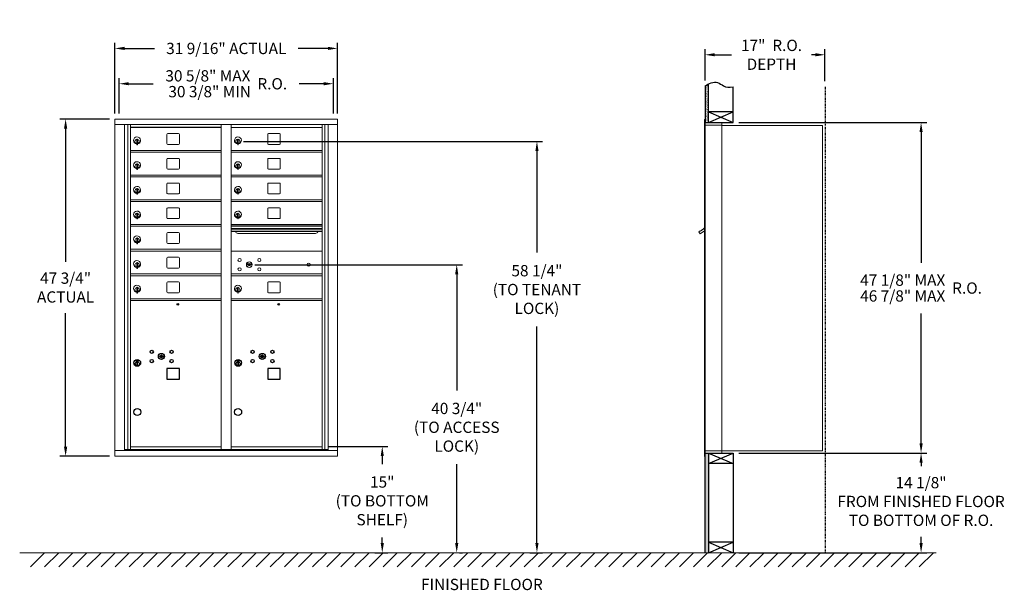
# Model space of a CAD drawing. Units: inches. Extents: x -14 to 126, y -19 to 62.
import ezdxf

# ---------------------------------------------------------------- set-up
doc = ezdxf.new("R2010")
doc.units = ezdxf.units.IN
doc.header["$LTSCALE"] = 0.5
doc.header["$MEASUREMENT"] = 0
doc.linetypes.add('PHANTOM2', pattern=[1.25, 0.625, -0.125, 0.125, -0.125, 0.125, -0.125])
doc.layers.add('DIM', color=7, linetype='Continuous')
doc.layers.add('shaded', color=7, linetype='Continuous')
doc.styles.get("Standard").update_dxf_attribs({"font": 'GOTHIC.TTF'})
doc.dimstyles.new('4C limits', dxfattribs={"dimscale": 16, "dimtxt": 0.1, "dimasz": 0.085, "dimexe": 0.05, "dimexo": 0.05, "dimgap": 0.09, "dimtad": 0, "dimtih": 1, "dimtoh": 1, "dimdec": 3, "dimzin": 0, "dimdsep": 46, "dimlunit": 5, "dimtxsty": 'Standard', "dimcen": 0.09, "dimadec": 0, "dimazin": 0, "dimlim": 1, "dimtp": 0.25, "dimtfac": 1, "dimtdec": 3, "dimtofl": 0, "dimtmove": 0, "dimatfit": 3, "dimfxl": 1, "dimfrac": 1, "dimtolj": 1, "dimtzin": 0, "dimarcsym": 0})
doc.dimstyles.new('4C$0', dxfattribs={"dimscale": 16, "dimtxt": 0.1, "dimasz": 0.085, "dimexe": 0.05, "dimexo": 0.05, "dimgap": 0.09, "dimtad": 0, "dimtih": 1, "dimtoh": 1, "dimdec": 4, "dimzin": 0, "dimdsep": 46, "dimlunit": 5, "dimtxsty": 'Standard', "dimcen": 0.09, "dimadec": 0, "dimazin": 0, "dimtfac": 0.75, "dimtdec": 4, "dimtofl": 0, "dimtmove": 0, "dimatfit": 3, "dimfxl": 1, "dimfrac": 2, "dimtolj": 1, "dimtzin": 0, "dimarcsym": 0})

# ---------------------------------------------------------------- blocks, each defined once
blk = doc.blocks.new('*D1')
at = {"layer": 'Defpoints', "color": 0, "transparency": 16777216}
for p in [(87.66, 47.31), (114.28, 47.31), (87.66, 0.49)]:
    blk.add_point(p, dxfattribs=at)
at = {"layer": 'DIM', "color": 0, "lineweight": -2, "transparency": 16777216}
for p, q in [((88.46, 47.31), (115.08, 47.31)), ((114.28, 45.95), (114.28, 27.44)), ((114.28, 1.85), (114.28, 20.27)), ((88.46, 0.49), (115.08, 0.49))]:
    blk.add_line(p, q, dxfattribs=at)
at = {"layer": 'DIM', "color": 0, "transparency": 16777216}
for points in [[(114.06, 45.95), (114.51, 45.95), (114.28, 47.31)], [(114.06, 1.85), (114.51, 1.85), (114.28, 0.49)]]:
    blk.add_solid(points, dxfattribs=at)
at = {"layer": 'DIM', "color": 0, "transparency": 16777216, "insert": (114.28, 23.86), "char_height": 1.6, "attachment_point": 5}
blk.add_mtext('\\A1;\\S47 1\\/8" MAX ^ 46 7\\/8" MAX ; R.O.', dxfattribs=at)
blk = doc.blocks.new('*D2')
at = {"layer": 'Defpoints', "color": 0, "transparency": 16777216}
for p in [(17.42, 44.63), (58.02, -13.63), (59.82, -13.63)]:
    blk.add_point(p, dxfattribs=at)
at = {"layer": 'DIM', "color": 0, "lineweight": -2, "transparency": 16777216}
for p, q in [((18.22, 44.63), (60.62, 44.63)), ((59.82, 43.27), (59.82, 28.88)), ((59.82, -12.27), (59.82, 18.42)), ((58.82, -13.63), (60.62, -13.63))]:
    blk.add_line(p, q, dxfattribs=at)
at = {"layer": 'DIM', "color": 0, "transparency": 16777216}
for points in [[(59.6, 43.27), (60.05, 43.27), (59.82, 44.63)], [(59.6, -12.27), (60.05, -12.27), (59.82, -13.63)]]:
    blk.add_solid(points, dxfattribs=at)
at = {"layer": 'DIM', "color": 0, "transparency": 16777216, "insert": (59.82, 23.65), "char_height": 1.6, "attachment_point": 5}
blk.add_mtext('\\A1;58 1/4"  \\P(TO TENANT\\PLOCK)', dxfattribs=at)
blk = doc.blocks.new('*D3')
at = {"layer": 'Defpoints', "color": 0, "transparency": 16777216}
for p in [(29.37, 1.42), (36.02, -13.63), (37.89, -13.63)]:
    blk.add_point(p, dxfattribs=at)
at = {"layer": 'DIM', "color": 0, "lineweight": -2, "transparency": 16777216}
for p, q in [((30.17, 1.42), (38.69, 1.42)), ((37.89, 0.06), (37.89, -1.07)), ((37.89, -12.27), (37.89, -11.49)), ((36.82, -13.63), (38.69, -13.63))]:
    blk.add_line(p, q, dxfattribs=at)
at = {"layer": 'DIM', "color": 0, "transparency": 16777216}
for points in [[(37.67, 0.06), (38.12, 0.06), (37.89, 1.42)], [(37.67, -12.27), (38.12, -12.27), (37.89, -13.63)]]:
    blk.add_solid(points, dxfattribs=at)
at = {"layer": 'DIM', "color": 0, "transparency": 16777216, "insert": (37.89, -6.28), "char_height": 1.6, "attachment_point": 5}
blk.add_mtext('\\A1;15" \\P(TO BOTTOM\\PSHELF)', dxfattribs=at)
blk = doc.blocks.new('*D4')
at = {"layer": 'Defpoints', "color": 0, "transparency": 16777216}
for p in [(100.66, 56.9), (83.66, 52.48), (100.66, 52.36)]:
    blk.add_point(p, dxfattribs=at)
at = {"layer": 'DIM', "color": 0, "lineweight": -2, "transparency": 16777216}
for p, q in [((83.66, 53.28), (83.66, 57.7)), ((100.66, 53.16), (100.66, 57.7)), ((85.02, 56.9), (87.41, 56.9)), ((99.3, 56.9), (98.74, 56.9))]:
    blk.add_line(p, q, dxfattribs=at)
at = {"layer": 'DIM', "color": 0, "transparency": 16777216}
for points in [[(85.02, 57.13), (85.02, 56.68), (83.66, 56.9)], [(99.3, 57.13), (99.3, 56.68), (100.66, 56.9)]]:
    blk.add_solid(points, dxfattribs=at)
at = {"layer": 'DIM', "color": 0, "transparency": 16777216, "insert": (93.08, 56.9), "char_height": 1.6, "attachment_point": 5}
blk.add_mtext('\\A1;17"  R.O.\\PDEPTH', dxfattribs=at)
blk = doc.blocks.new('*D5')
at = {"layer": 'Defpoints', "color": 0, "transparency": 16777216}
for p in [(19.05, 27.17), (48.02, -13.63), (48.45, -13.63)]:
    blk.add_point(p, dxfattribs=at)
at = {"layer": 'DIM', "color": 0, "lineweight": -2, "transparency": 16777216}
for p, q in [((19.85, 27.17), (49.25, 27.17)), ((48.45, 25.81), (48.45, 9.37)), ((48.45, -12.27), (48.45, -1.09)), ((48.82, -13.63), (49.25, -13.63))]:
    blk.add_line(p, q, dxfattribs=at)
at = {"layer": 'DIM', "color": 0, "transparency": 16777216}
for points in [[(48.22, 25.81), (48.67, 25.81), (48.45, 27.17)], [(48.22, -12.27), (48.67, -12.27), (48.45, -13.63)]]:
    blk.add_solid(points, dxfattribs=at)
at = {"layer": 'DIM', "color": 0, "transparency": 16777216, "insert": (48.45, 4.14), "char_height": 1.6, "attachment_point": 5}
blk.add_mtext('\\A1;40 3/4" \\P(TO ACCESS\\PLOCK)', dxfattribs=at)
blk = doc.blocks.new('*D13')
at = {"layer": 'Defpoints', "color": 0, "transparency": 16777216}
for p in [(31.54, 57.8), (-0.01, 47.8), (31.54, 47.8)]:
    blk.add_point(p, dxfattribs=at)
at = {"layer": 'DIM', "color": 0, "lineweight": -2, "transparency": 16777216}
for p, q in [((-0.01, 48.6), (-0.01, 58.6)), ((1.35, 57.8), (5.6, 57.8)), ((30.18, 57.8), (25.95, 57.8)), ((31.54, 48.6), (31.54, 58.6))]:
    blk.add_line(p, q, dxfattribs=at)
at = {"layer": 'DIM', "color": 0, "transparency": 16777216}
for points in [[(1.35, 58.03), (1.35, 57.58), (-0.01, 57.8)], [(30.18, 58.03), (30.18, 57.58), (31.54, 57.8)]]:
    blk.add_solid(points, dxfattribs=at)
at = {"layer": 'DIM', "color": 0, "transparency": 16777216, "insert": (15.78, 57.8), "char_height": 1.6, "attachment_point": 5}
blk.add_mtext('\\A1;31 9/16" ACTUAL', dxfattribs=at)
blk = doc.blocks.new('*D15')
at = {"layer": 'Defpoints', "color": 0, "transparency": 16777216}
for p in [(0, 47.8), (-7, 0.05), (0, 0.05)]:
    blk.add_point(p, dxfattribs=at)
at = {"layer": 'DIM', "color": 0, "lineweight": -2, "transparency": 16777216}
for p, q in [((-0.8, 47.8), (-7.8, 47.8)), ((-7, 46.44), (-7, 27.56)), ((-7, 1.41), (-7, 20.29)), ((-0.8, 0.05), (-7.8, 0.05))]:
    blk.add_line(p, q, dxfattribs=at)
at = {"layer": 'DIM', "color": 0, "transparency": 16777216}
for points in [[(-7.23, 46.44), (-6.77, 46.44), (-7, 47.8)], [(-7.23, 1.41), (-6.77, 1.41), (-7, 0.05)]]:
    blk.add_solid(points, dxfattribs=at)
at = {"layer": 'DIM', "color": 0, "transparency": 16777216, "insert": (-7, 23.93), "char_height": 1.6, "attachment_point": 5}
blk.add_mtext('\\A1;47 3/4" \\PACTUAL', dxfattribs=at)
blk = doc.blocks.new('*D23')
at = {"layer": 'Defpoints', "color": 0, "transparency": 16777216}
for p in [(87.66, 0.49), (114.28, 0.49), (87.66, -13.63)]:
    blk.add_point(p, dxfattribs=at)
at = {"layer": 'DIM', "color": 0, "lineweight": -2, "transparency": 16777216}
for p, q in [((88.46, 0.49), (115.08, 0.49)), ((114.28, -0.87), (114.28, -1.38)), ((114.28, -12.27), (114.28, -11.36)), ((88.46, -13.63), (115.08, -13.63))]:
    blk.add_line(p, q, dxfattribs=at)
at = {"layer": 'DIM', "color": 0, "transparency": 16777216}
for points in [[(114.06, -0.87), (114.51, -0.87), (114.28, 0.49)], [(114.06, -12.27), (114.51, -12.27), (114.28, -13.63)]]:
    blk.add_solid(points, dxfattribs=at)
at = {"layer": 'DIM', "color": 0, "transparency": 16777216, "insert": (114.28, -6.37), "char_height": 1.6, "attachment_point": 5}
blk.add_mtext('\\A1;14 1/8"  \\PFROM FINISHED FLOOR\\PTO BOTTOM OF R.O.', dxfattribs=at)
blk = doc.blocks.new('*D27')
at = {"color": 0, "lineweight": -2, "transparency": 16777216}
for p, q in [((603.53, 110.99), (603.53, 115.99)), ((633.89, 110.99), (633.89, 115.99)), ((604.89, 115.19), (608.37, 115.19)), ((632.53, 115.19), (629.05, 115.19))]:
    blk.add_line(p, q, dxfattribs=at)
at = {"color": 0, "transparency": 16777216}
for points in [[(604.89, 115.42), (604.89, 114.97), (603.53, 115.19)], [(632.53, 115.42), (632.53, 114.97), (633.89, 115.19)]]:
    blk.add_solid(points, dxfattribs=at)
at = {"layer": 'Defpoints', "color": 0, "transparency": 16777216}
for p in [(633.89, 115.19), (603.53, 110.19), (633.89, 110.19)]:
    blk.add_point(p, dxfattribs=at)
at = {"color": 0, "transparency": 16777216, "insert": (618.71, 115.19), "char_height": 1.6, "attachment_point": 5}
blk.add_mtext('\\A1;\\S30 5\\/8" MAX ^ 30 3\\/8" MIN; R.O.', dxfattribs=at)
blk = doc.blocks.new('4C DOUBLE MIN MAX')
dim = blk.add_linear_dim(base=(30.9577, 5), p1=(0.5938, 0), p2=(30.9577, 0), text='\\S30 5\\/8" MAX ^ 30 3\\/8" MIN; R.O.', dimstyle='4C limits', override={"dimpost": '" MAX '})
dim.commit()
dim.dimension.update_dxf_attribs({"geometry": '*D27', "text_midpoint": (15.7757, 5), "dimtype": 128, "insert": (-602.9335, -110.1943)})

msp = doc.modelspace()

# ---------------------------------------------------------------- hatches: boundary and pattern name
at = {"layer": 'DIM'}
h = msp.add_hatch(dxfattribs=at)
h.set_pattern_fill('AR-SAND', color=256, scale=0.1, style=0)
h.set_pattern_definition([(37.5, (-590.5447, -64.2528), (-0.006299336, 0.192682377), [0, -0.152, 0, -0.17, 0, -0.1625]), (7.5, (-590.5447, -64.2528), (0.17697767, 0.28221461), [0, -0.082, 0, -0.137, 0, -0.0525]), (327.5, (-590.6677, -64.2528), (0.311414186, 0.000565905), [0, -0.05, 0, -0.18, 0, -0.235]), (317.5, (-590.6677, -64.2528), (0.30061266, 0.08776756), [0, -0.025, 0, -0.118, 0, -0.135])])
h.paths.add_polyline_path([(84.16395, 52.778), (84.05025, 52.72346), (83.84638, 52.60661), (83.66395, 52.48474), (83.66395, 47.305), (84.16395, 47.305)])
h = msp.add_hatch(dxfattribs=at)
h.set_pattern_fill('AR-SAND', color=256, scale=0.1, style=0)
h.set_pattern_definition([(37.5, (-590.5447, -42.4928), (-0.006299336, 0.192682377), [0, -0.152, 0, -0.17, 0, -0.1625]), (7.5, (-590.5447, -42.4928), (0.17697767, 0.28221461), [0, -0.082, 0, -0.137, 0, -0.0525]), (327.5, (-590.6677, -42.4928), (0.311414186, 0.000565905), [0, -0.05, 0, -0.18, 0, -0.235]), (317.5, (-590.6677, -42.4928), (0.30061266, 0.08776756), [0, -0.025, 0, -0.118, 0, -0.135])])
h.paths.add_polyline_path([(84.16395, 0.4925), (83.66395, 0.4925), (83.66395, -13.635), (84.16395, -13.635)])

# ---------------------------------------------------------------- linework, layer by layer
at = {"color": 7, "linetype": 'Continuous', "lineweight": 15}
for p, q in [((0, 47.8025), (0, 0.0525)), ((0, 47.8025), (31.5515, 47.8025)), ((31.5515, 0.0525), (31.5515, 47.8025)), ((83.56395, 47.7325), (83.56395, 46.9364)), ((83.65395, 47.7425), (83.57395, 47.7425)), ((83.66395, 46.9425), (83.66395, 47.7325)), ((0, 47.0025), (31.5515, 47.0025)), ((1.32807, 0.8525), (1.32807, 47.0025)), ((1.81374, 0.97751), (1.81374, 47.0025)), ((2.18325, 0.9775), (2.18325, 47.0025)), ((15.06825, 0.97751), (15.06825, 47.0025)), ((16.48325, 0.97751), (16.48325, 47.0025)), ((16.48325, 46.60251), (29.36825, 46.60251)), ((29.36825, 0.97751), (29.36825, 47.0025)), ((29.73776, 47.0025), (29.73776, 0.97751)), ((30.22343, 47.0025), (30.22343, 0.8525)), ((83.56395, 0.7925), (83.56395, 46.9425)), ((83.94645, 47.2425), (83.66395, 47.2425)), ((84.52145, 46.9425), (83.66395, 46.9425)), ((83.66395, 0.7925), (83.66395, 46.9425)), ((86.01395, 47.2425), (83.93005, 47.2425)), ((84.54395, 46.9425), (84.47395, 46.9425)), ((84.55895, 46.9425), (84.54395, 46.9425)), ((84.60895, 46.9425), (84.55895, 46.9425)), ((84.91645, 46.9425), (84.60895, 46.9425)), ((86.00395, 46.9425), (84.91645, 46.9425)), ((85.45895, 46.9425), (85.38895, 46.9425)), ((86.01395, 46.9425), (86.00395, 46.9425)), ((86.01395, 46.9525), (86.01395, 47.2425)), ((86.01395, 0.7925), (86.01395, 46.9425)), ((86.01395, 46.9025), (100.14395, 46.9025)), ((100.28395, 46.9025), (100.14395, 46.9025)), ((100.28395, 46.9025), (100.28395, 0.8125)), ((3.07825, 44.83151), (3.07825, 44.43151)), ((3.09825, 44.83151), (3.07825, 44.83151)), ((3.09825, 44.97151), (3.09825, 44.14151)), ((3.17825, 44.97151), (3.09825, 44.97151)), ((3.17825, 44.97151), (3.17825, 44.14151)), ((7.34875, 45.60751), (7.34875, 44.31751)), ((9.01375, 45.73251), (7.47375, 45.73251)), ((9.13875, 44.31751), (9.13875, 45.60751)), ((17.37825, 44.83151), (17.37825, 44.43151)), ((17.39825, 44.83151), (17.37825, 44.83151)), ((17.39825, 44.97151), (17.39825, 44.14151)), ((17.47825, 44.97151), (17.39825, 44.97151)), ((17.47825, 44.97151), (17.47825, 44.14151)), ((21.64875, 45.60751), (21.64875, 44.31751)), ((23.31375, 45.73251), (21.77375, 45.73251)), ((23.43875, 44.31751), (23.43875, 45.60751)), ((2.18325, 43.35251), (15.06825, 43.35251)), ((3.07825, 44.43151), (3.09825, 44.43151)), ((3.09825, 44.14151), (3.17825, 44.14151)), ((7.47375, 44.19251), (9.01375, 44.19251)), ((16.48325, 43.35251), (29.36825, 43.35251)), ((17.37825, 44.43151), (17.39825, 44.43151)), ((17.39825, 44.14151), (17.47825, 44.14151)), ((21.77375, 44.19251), (23.31375, 44.19251)), ((2.18325, 43.10251), (15.06825, 43.10251)), ((7.34875, 42.10751), (7.34875, 40.81751)), ((9.01375, 42.23251), (7.47375, 42.23251)), ((9.13875, 40.81751), (9.13875, 42.10751)), ((16.48325, 43.10251), (29.36825, 43.10251)), ((21.64875, 42.10751), (21.64875, 40.81751)), ((23.31375, 42.23251), (21.77375, 42.23251)), ((23.43875, 40.81751), (23.43875, 42.10751)), ((3.07825, 41.33151), (3.07825, 40.93151)), ((3.09825, 41.33151), (3.07825, 41.33151)), ((3.07825, 40.93151), (3.09825, 40.93151)), ((3.09825, 41.47151), (3.09825, 40.64151)), ((3.17825, 41.47151), (3.09825, 41.47151)), ((3.09825, 40.64151), (3.17825, 40.64151)), ((3.17825, 41.47151), (3.17825, 40.64151)), ((7.47375, 40.69251), (9.01375, 40.69251)), ((17.37825, 41.33151), (17.37825, 40.93151)), ((17.39825, 41.33151), (17.37825, 41.33151)), ((17.37825, 40.93151), (17.39825, 40.93151)), ((17.39825, 41.47151), (17.39825, 40.64151)), ((17.47825, 41.47151), (17.39825, 41.47151)), ((17.39825, 40.64151), (17.47825, 40.64151)), ((17.47825, 41.47151), (17.47825, 40.64151)), ((21.77375, 40.69251), (23.31375, 40.69251)), ((2.18325, 39.85251), (15.06825, 39.85251)), ((2.18325, 39.60251), (15.06825, 39.60251)), ((16.48325, 39.85251), (29.36825, 39.85251)), ((16.48325, 39.60251), (29.36825, 39.60251)), ((3.07825, 37.83151), (3.07825, 37.43151)), ((3.09825, 37.83151), (3.07825, 37.83151)), ((3.09825, 37.97151), (3.09825, 37.14151)), ((3.17825, 37.97151), (3.09825, 37.97151)), ((3.17825, 37.97151), (3.17825, 37.14151)), ((7.34875, 38.60751), (7.34875, 37.31751)), ((9.01375, 38.73251), (7.47375, 38.73251)), ((9.13875, 37.31751), (9.13875, 38.60751)), ((17.37825, 37.83151), (17.37825, 37.43151)), ((17.39825, 37.83151), (17.37825, 37.83151)), ((17.39825, 37.97151), (17.39825, 37.14151)), ((17.47825, 37.97151), (17.39825, 37.97151)), ((17.47825, 37.97151), (17.47825, 37.14151)), ((21.64875, 38.60751), (21.64875, 37.31751)), ((23.31375, 38.73251), (21.77375, 38.73251)), ((23.43875, 37.31751), (23.43875, 38.60751)), ((2.18325, 36.35251), (15.06825, 36.35251)), ((3.07825, 37.43151), (3.09825, 37.43151)), ((3.09825, 37.14151), (3.17825, 37.14151)), ((7.47375, 37.19251), (9.01375, 37.19251)), ((16.48325, 36.35251), (29.36825, 36.35251)), ((17.37825, 37.43151), (17.39825, 37.43151)), ((17.39825, 37.14151), (17.47825, 37.14151)), ((21.77375, 37.19251), (23.31375, 37.19251)), ((2.18325, 36.10251), (15.06825, 36.10251)), ((7.34875, 35.10751), (7.34875, 33.81751)), ((9.01375, 35.23251), (7.47375, 35.23251)), ((9.13875, 33.81751), (9.13875, 35.10751)), ((16.48325, 36.10251), (29.36825, 36.10251)), ((21.64875, 35.10751), (21.64875, 33.81751)), ((23.31375, 35.23251), (21.77375, 35.23251)), ((23.43875, 33.81751), (23.43875, 35.10751)), ((3.07825, 34.33151), (3.07825, 33.93151)), ((3.09825, 34.33151), (3.07825, 34.33151)), ((3.07825, 33.93151), (3.09825, 33.93151)), ((3.09825, 34.47151), (3.09825, 33.64151)), ((3.17825, 34.47151), (3.09825, 34.47151)), ((3.09825, 33.64151), (3.17825, 33.64151)), ((3.17825, 34.47151), (3.17825, 33.64151)), ((7.47375, 33.69251), (9.01375, 33.69251)), ((17.37825, 34.33151), (17.37825, 33.93151)), ((17.39825, 34.33151), (17.37825, 34.33151)), ((17.37825, 33.93151), (17.39825, 33.93151)), ((17.39825, 34.47151), (17.39825, 33.64151)), ((17.47825, 34.47151), (17.39825, 34.47151)), ((17.39825, 33.64151), (17.47825, 33.64151)), ((17.47825, 34.47151), (17.47825, 33.64151)), ((21.77375, 33.69251), (23.31375, 33.69251)), ((2.18325, 32.85251), (15.06825, 32.85251)), ((2.18325, 32.60251), (15.06825, 32.60251)), ((29.36825, 32.85251), (16.48325, 32.85251)), ((29.36825, 32.67851), (16.48325, 32.67851)), ((29.36825, 32.64592), (16.48325, 32.64592)), ((16.48325, 32.27251), (29.36825, 32.27251)), ((29.36825, 32.12751), (16.48325, 32.12751)), ((83.0031, 31.92467), (83.56395, 32.324)), ((83.12184, 32.03377), (83.42732, 32.25127)), ((83.41572, 32.26756), (83.14157, 32.07237)), ((83.41572, 32.26756), (83.42732, 32.25127)), ((83.42355, 32.27313), (83.43515, 32.25684)), ((83.42732, 32.25127), (83.52914, 32.32377)), ((83.52914, 32.32377), (83.54074, 32.30747)), ((83.56395, 32.3731), (83.55013, 32.36326)), ((83.56395, 32.34384), (83.55013, 32.36326)), ((3.07825, 30.83151), (3.07825, 30.43151)), ((3.09825, 30.83151), (3.07825, 30.83151)), ((3.09825, 30.97151), (3.09825, 30.14151)), ((3.17825, 30.97151), (3.09825, 30.97151)), ((3.17825, 30.97151), (3.17825, 30.14151)), ((7.34875, 31.60751), (7.34875, 30.31751)), ((9.01375, 31.73251), (7.47375, 31.73251)), ((9.13875, 30.31751), (9.13875, 31.60751)), ((29.36825, 31.86276), (16.48325, 31.86276)), ((17.42575, 31.59751), (28.42575, 31.59751)), ((82.9799, 31.95726), (82.77624, 31.81226)), ((82.77624, 31.81226), (82.96474, 31.54751)), ((82.96474, 31.54751), (83.56395, 31.97414)), ((83.0031, 31.92467), (82.9799, 31.95726)), ((83.02001, 31.96127), (83.12184, 32.03377)), ((83.02001, 31.96127), (83.03161, 31.94497)), ((83.1024, 32.04448), (83.114, 32.02819)), ((83.14157, 32.07237), (83.11024, 32.05006)), ((83.11024, 32.05006), (83.12184, 32.03377)), ((83.14157, 32.07237), (83.15317, 32.05607)), ((2.18325, 29.35251), (15.06825, 29.35251)), ((3.07825, 30.43151), (3.09825, 30.43151)), ((3.09825, 30.14151), (3.17825, 30.14151)), ((7.47375, 30.19251), (9.01375, 30.19251)), ((2.18325, 29.10251), (15.06825, 29.10251)), ((7.34875, 28.10751), (7.34875, 26.81751)), ((9.01375, 28.23251), (7.47375, 28.23251)), ((9.13875, 26.81751), (9.13875, 28.10751)), ((29.36825, 29.10187), (16.48325, 29.10187)), ((3.07825, 27.33151), (3.07825, 26.93151)), ((3.09825, 27.33151), (3.07825, 27.33151)), ((3.07825, 26.93151), (3.09825, 26.93151)), ((3.09825, 27.47151), (3.09825, 26.64151)), ((3.17825, 27.47151), (3.09825, 27.47151)), ((3.09825, 26.64151), (3.17825, 26.64151)), ((3.17825, 27.47151), (3.17825, 26.64151)), ((7.47375, 26.69251), (9.01375, 26.69251)), ((18.77682, 27.25809), (18.75175, 27.17687)), ((19.34175, 27.17687), (19.31667, 27.25809)), ((2.18325, 25.85251), (15.06825, 25.85251)), ((2.18325, 25.60251), (15.06825, 25.60251)), ((16.48325, 25.85251), (29.36825, 25.85251)), ((16.48325, 25.85187), (29.36825, 25.85187)), ((16.48325, 25.60251), (29.36825, 25.60251)), ((16.48325, 25.60187), (29.36825, 25.60187)), ((3.07825, 23.83151), (3.07825, 23.43151)), ((3.09825, 23.83151), (3.07825, 23.83151)), ((3.09825, 23.97151), (3.09825, 23.14151)), ((3.17825, 23.97151), (3.09825, 23.97151)), ((3.17825, 23.97151), (3.17825, 23.14151)), ((7.34875, 24.60751), (7.34875, 23.31751)), ((9.01375, 24.73251), (7.47375, 24.73251)), ((9.13875, 23.31751), (9.13875, 24.60751)), ((17.37825, 23.83151), (17.37825, 23.43151)), ((17.39825, 23.83151), (17.37825, 23.83151)), ((17.39825, 23.97151), (17.39825, 23.14151)), ((17.47825, 23.97151), (17.39825, 23.97151)), ((17.47825, 23.97151), (17.47825, 23.14151)), ((21.64875, 24.60751), (21.64875, 23.31751)), ((23.31375, 24.73251), (21.77375, 24.73251)), ((23.43875, 23.31751), (23.43875, 24.60751)), ((2.18325, 22.35251), (15.06825, 22.35251)), ((3.07825, 23.43151), (3.09825, 23.43151)), ((3.09825, 23.14151), (3.17825, 23.14151)), ((7.47375, 23.19251), (9.01375, 23.19251)), ((16.48325, 22.35251), (29.36825, 22.35251)), ((17.37825, 23.43151), (17.39825, 23.43151)), ((17.39825, 23.14151), (17.47825, 23.14151)), ((21.77375, 23.19251), (23.31375, 23.19251)), ((2.18325, 22.10251), (15.06825, 22.10251)), ((16.48325, 22.10251), (29.36825, 22.10251)), ((0, 0.8525), (31.5515, 0.8525)), ((0, 0.0525), (31.5515, 0.0525)), ((1.32807, 0.9775), (15.32285, 0.97751)), ((1.77025, 0.8525), (1.77025, 0.97751)), ((2.18325, 1.35251), (15.06825, 1.35251)), ((2.47525, 0.9775), (2.47525, 0.8525)), ((15.32285, 0.97751), (30.22343, 0.9775)), ((16.48325, 1.3525), (29.36825, 1.3525)), ((29.78125, 0.97751), (29.78125, 0.8525)), ((83.56395, 0.0025), (83.56395, 0.7925)), ((83.57395, 0.7925), (83.56395, 0.7925)), ((83.56395, 0.1175), (83.56395, 0.6275)), ((83.57395, 0.7925), (83.66395, 0.7925)), ((83.66395, 0.7925), (83.59395, 0.7925)), ((83.66395, 0.7925), (85.00919, 0.7925)), ((83.66395, 0.7925), (83.66395, 0.0025)), ((83.66395, 0.4925), (85.49145, 0.4925)), ((84.34145, 0.4925), (85.09645, 0.4925)), ((84.91645, 0.7925), (86.00395, 0.7925)), ((85.45895, 0.7925), (85.38895, 0.7925)), ((85.49145, 0.4925), (86.00395, 0.4925)), ((86.01395, 0.7925), (86.00395, 0.7925)), ((86.01395, 0.8125), (86.05895, 0.8125)), ((86.01395, 0.7925), (86.01395, 0.5025)), ((86.05895, 0.8125), (86.06695, 0.8125)), ((86.06695, 0.8125), (100.22595, 0.8125)), ((100.22595, 0.8125), (100.28395, 0.8125)), ((83.65395, -0.0075), (83.57395, -0.0075))]:
    msp.add_line(p, q, dxfattribs=at)
msp.add_line((83.66395, 0.4925), (83.66395, 47.305))
at = {"color": 7, "linetype": 'Continuous'}
for p, q in [((6.31532, 14.25472), (6.29025, 14.1735)), ((6.88025, 14.1735), (6.85517, 14.25472)), ((20.61532, 14.25472), (20.59025, 14.1735)), ((21.18025, 14.1735), (21.15517, 14.25472)), ((3.01275, 13.6535), (3.01275, 13.4885)), ((3.29275, 13.6685), (3.02775, 13.6685)), ((3.02775, 13.4735), (3.29275, 13.4735)), ((3.05275, 13.6435), (3.05275, 13.4985)), ((3.10275, 13.6435), (3.05275, 13.6435)), ((3.05275, 13.4985), (3.07275, 13.4985)), ((3.07275, 13.6335), (3.07275, 13.61584)), ((3.09951, 13.6335), (3.07275, 13.6335)), ((3.07275, 13.61584), (3.10649, 13.59141)), ((3.07275, 13.60349), (3.10365, 13.58112)), ((3.07275, 13.4985), (3.07275, 13.60349)), ((3.12409, 13.61571), (3.09951, 13.6335)), ((3.13297, 13.62162), (3.10275, 13.6435)), ((3.11025, 13.31973), (3.12853, 13.3235)), ((3.21025, 13.3235), (3.11025, 13.3235)), ((3.11025, 13.3235), (3.11025, 12.9235)), ((3.12853, 12.9235), (3.11025, 12.92727)), ((3.11025, 12.9235), (3.21025, 12.9235)), ((3.15775, 13.56336), (3.15775, 13.56586)), ((3.15775, 13.56586), (3.16275, 13.56586)), ((3.15775, 13.52368), (3.15775, 13.55832)), ((3.15775, 13.51856), (3.16275, 13.51856)), ((3.15775, 13.51356), (3.15775, 13.51856)), ((3.16275, 13.56586), (3.16275, 13.56336)), ((3.16275, 13.55832), (3.16275, 13.52368)), ((3.16275, 13.51856), (3.16275, 13.51356)), ((3.18753, 13.52039), (3.21775, 13.4985)), ((3.19197, 13.3235), (3.21025, 13.31973)), ((3.21025, 12.92727), (3.19197, 12.9235)), ((3.19641, 13.5263), (3.22099, 13.5085)), ((3.21025, 12.9235), (3.21025, 13.3235)), ((3.24775, 13.52616), (3.21401, 13.5506)), ((3.24775, 13.53851), (3.21685, 13.56088)), ((3.21775, 13.4985), (3.26775, 13.4985)), ((3.22099, 13.5085), (3.24775, 13.5085)), ((3.24775, 13.6435), (3.24775, 13.53851)), ((3.26775, 13.6435), (3.24775, 13.6435)), ((3.24775, 13.5085), (3.24775, 13.52616)), ((3.26775, 13.4985), (3.26775, 13.6435)), ((3.30775, 13.4885), (3.30775, 13.6535)), ((17.31275, 13.6535), (17.31275, 13.4885)), ((17.59275, 13.6685), (17.32775, 13.6685)), ((17.32775, 13.47349), (17.59275, 13.47349)), ((17.35275, 13.64349), (17.35275, 13.4985)), ((17.40275, 13.64349), (17.35275, 13.64349)), ((17.35275, 13.4985), (17.37275, 13.4985)), ((17.37275, 13.6335), (17.37275, 13.61583)), ((17.39951, 13.6335), (17.37275, 13.6335)), ((17.37275, 13.61583), (17.40649, 13.5914)), ((17.37275, 13.60349), (17.40365, 13.58111)), ((17.37275, 13.4985), (17.37275, 13.60349)), ((17.42409, 13.6157), (17.39951, 13.6335)), ((17.43297, 13.62161), (17.40275, 13.64349)), ((17.41025, 13.31973), (17.42853, 13.3235)), ((17.51025, 13.3235), (17.41025, 13.3235)), ((17.41025, 13.3235), (17.41025, 12.9235)), ((17.42853, 12.9235), (17.41025, 12.92727)), ((17.41025, 12.9235), (17.51025, 12.9235)), ((17.45775, 13.56336), (17.45775, 13.56586)), ((17.45775, 13.56586), (17.46275, 13.56586)), ((17.45775, 13.52368), (17.45775, 13.55832)), ((17.45775, 13.51855), (17.46275, 13.51855)), ((17.45775, 13.51355), (17.45775, 13.51855)), ((17.46275, 13.56586), (17.46275, 13.56336)), ((17.46275, 13.55832), (17.46275, 13.52368)), ((17.46275, 13.51855), (17.46275, 13.51355)), ((17.48753, 13.52038), (17.51775, 13.4985)), ((17.49197, 13.3235), (17.51025, 13.31973)), ((17.51025, 12.92727), (17.49197, 12.9235)), ((17.49641, 13.52629), (17.52099, 13.50849)), ((17.51025, 12.9235), (17.51025, 13.3235)), ((17.54775, 13.52616), (17.51401, 13.55059)), ((17.54775, 13.5385), (17.51685, 13.56088)), ((17.51775, 13.4985), (17.56775, 13.4985)), ((17.52099, 13.50849), (17.54775, 13.50849)), ((17.54775, 13.64349), (17.54775, 13.5385)), ((17.56775, 13.64349), (17.54775, 13.64349)), ((17.54775, 13.50849), (17.54775, 13.52616)), ((17.56775, 13.4985), (17.56775, 13.64349)), ((17.60775, 13.4885), (17.60775, 13.6535))]:
    msp.add_line(p, q, dxfattribs=at)
at = {"linetype": 'Continuous', "lineweight": 15}
for p, q in [((83.66395, 0.4925), (86.00395, 0.4925)), ((-13.50933, -13.635), (116.43855, -13.635))]:
    msp.add_line(p, q, dxfattribs=at)
for points in [[(7.34825, 10.9425), (9.13825, 10.9425), (9.13825, 12.4825), (7.34825, 12.4825)], [(21.64825, 10.9425), (23.43825, 10.9425), (23.43825, 12.4825), (21.64825, 12.4825)]]:
    msp.add_lwpolyline(points, close=True)
at = {"color": 7, "linetype": 'Continuous', "lineweight": 15}
for centre, radius in [((17.66075, 27.83087), 0.227), ((20.47275, 27.83087), 0.227), ((17.66075, 26.51887), 0.227), ((19.03575, 27.17487), 0.407), ((20.47275, 26.51887), 0.227), ((27.45175, 27.17487), 0.227)]:
    msp.add_circle(centre, radius, dxfattribs=at)
at = {"color": 7, "linetype": 'Continuous', "lineweight": 15, "extrusion": (-1.80881e-16, 3.40126e-31, -1)}
msp.add_circle((-19.04675, 27.17487), 0.3875, dxfattribs=at)
for centre, radius in [((8.91025, 21.5575), 0.117), ((23.21025, 21.5575), 0.117), ((3.16025, 6.30251), 0.5), ((17.46025, 6.3025), 0.5)]:
    msp.add_circle(centre, radius)
at = {"color": 7, "linetype": 'Continuous'}
for centre, radius in [((5.21025, 14.8275), 0.227), ((6.58525, 14.1715), 0.4375), ((8.02225, 14.8275), 0.227), ((19.51025, 14.8275), 0.227), ((20.88525, 14.1715), 0.4375), ((22.32225, 14.8275), 0.227), ((3.16025, 13.25486), 0.475), ((3.16025, 13.25486), 0.47243), ((3.16025, 13.1235), 0.3), ((3.16025, 13.1235), 0.295), ((5.21025, 13.5155), 0.227), ((8.02225, 13.5155), 0.227), ((17.46025, 13.25485), 0.475), ((17.46025, 13.25485), 0.47243), ((17.46025, 13.1235), 0.3), ((17.46025, 13.1235), 0.295), ((19.51025, 13.5155), 0.227), ((22.32225, 13.5155), 0.227)]:
    msp.add_circle(centre, radius, dxfattribs=at)
at = {"color": 7, "linetype": 'Continuous', "lineweight": 15}
for centre, radius, start, end in [((83.57395, 47.7325), 0.01, 90, 180), ((83.65395, 47.7325), 0.01, 0, 90), ((86.00395, 46.9525), 0.01, 270, 0), ((3.12825, 44.76461), 0.496, 275.7856114, 266.5323857), ((3.12825, 44.63151), 0.3, 95.7391705, 264.2608295), ((3.12825, 44.63151), 0.295, 95.8367796, 264.1632228), ((3.12825, 44.63151), 0.203, 99.8624892, 104.258993), ((3.12825, 44.63151), 0.195, 98.8498831, 104.8571655), ((3.12825, 44.63151), 0.3, 279.5940682, 80.4059), ((3.12825, 44.63151), 0.295, 279.7582566, 80.2417434), ((7.47375, 45.60751), 0.125, 90, 180), ((9.01375, 45.60751), 0.125, 0, 90), ((17.42825, 44.76461), 0.496, 275.7856114, 266.5323857), ((17.42825, 44.63151), 0.3, 95.7391705, 264.2608295), ((17.42825, 44.63151), 0.295, 95.8367796, 264.1632228), ((17.42825, 44.63151), 0.203, 99.8624892, 104.258993), ((17.42825, 44.63151), 0.195, 98.8498831, 104.8571655), ((17.42825, 44.63151), 0.3, 279.5940682, 80.4059), ((17.42825, 44.63151), 0.295, 279.7582566, 80.2417434), ((21.77375, 45.60751), 0.125, 90, 180), ((23.31375, 45.60751), 0.125, 0, 90), ((3.12825, 44.63151), 0.195, 255.1428345, 261.1501169), ((3.12825, 44.63151), 0.203, 255.741007, 260.1375108), ((7.47375, 44.31751), 0.125, 180, 270), ((9.01375, 44.31751), 0.125, 270, 0), ((17.42825, 44.63151), 0.195, 255.1428345, 261.1501169), ((17.42825, 44.63151), 0.203, 255.741007, 260.1375108), ((21.77375, 44.31751), 0.125, 180, 270), ((23.31375, 44.31751), 0.125, 270, 0), ((7.47375, 42.10751), 0.125, 90, 180), ((9.01375, 42.10751), 0.125, 0, 90), ((21.77375, 42.10751), 0.125, 90, 180), ((23.31375, 42.10751), 0.125, 0, 90), ((3.12825, 41.26461), 0.496, 275.7856114, 266.5323857), ((3.12825, 41.13151), 0.3, 95.7391705, 264.2608295), ((3.12825, 41.13151), 0.295, 95.8367796, 264.1632228), ((3.12825, 41.13151), 0.203, 99.8624892, 104.258993), ((3.12825, 41.13151), 0.195, 98.8498831, 104.8571655), ((3.12825, 41.13151), 0.195, 255.1428345, 261.1501169), ((3.12825, 41.13151), 0.203, 255.741007, 260.1375108), ((3.12825, 41.13151), 0.3, 279.5940682, 80.4059), ((3.12825, 41.13151), 0.295, 279.7582566, 80.2417434), ((7.47375, 40.81751), 0.125, 180, 270), ((9.01375, 40.81751), 0.125, 270, 0), ((17.42825, 41.26461), 0.496, 275.7856114, 266.5323857), ((17.42825, 41.13151), 0.3, 95.7391705, 264.2608295), ((17.42825, 41.13151), 0.295, 95.8367796, 264.1632228), ((17.42825, 41.13151), 0.203, 99.8624892, 104.258993), ((17.42825, 41.13151), 0.195, 98.8498831, 104.8571655), ((17.42825, 41.13151), 0.195, 255.1428345, 261.1501169), ((17.42825, 41.13151), 0.203, 255.741007, 260.1375108), ((17.42825, 41.13151), 0.3, 279.5940682, 80.4059), ((17.42825, 41.13151), 0.295, 279.7582566, 80.2417434), ((21.77375, 40.81751), 0.125, 180, 270), ((23.31375, 40.81751), 0.125, 270, 0), ((3.12825, 37.76461), 0.496, 275.7856114, 266.5323857), ((3.12825, 37.63151), 0.3, 95.7391705, 264.2608295), ((3.12825, 37.63151), 0.295, 95.8367796, 264.1632228), ((3.12825, 37.63151), 0.203, 99.8624892, 104.258993), ((3.12825, 37.63151), 0.195, 98.8498831, 104.8571655), ((3.12825, 37.63151), 0.3, 279.5940682, 80.4059), ((3.12825, 37.63151), 0.295, 279.7582566, 80.2417434), ((7.47375, 38.60751), 0.125, 90, 180), ((9.01375, 38.60751), 0.125, 0, 90), ((17.42825, 37.76461), 0.496, 275.7856114, 266.5323857), ((17.42825, 37.63151), 0.3, 95.7391705, 264.2608295), ((17.42825, 37.63151), 0.295, 95.8367796, 264.1632228), ((17.42825, 37.63151), 0.203, 99.8624892, 104.258993), ((17.42825, 37.63151), 0.195, 98.8498831, 104.8571655), ((17.42825, 37.63151), 0.3, 279.5940682, 80.4059), ((17.42825, 37.63151), 0.295, 279.7582566, 80.2417434), ((21.77375, 38.60751), 0.125, 90, 180), ((23.31375, 38.60751), 0.125, 0, 90), ((3.12825, 37.63151), 0.195, 255.1428345, 261.1501169), ((3.12825, 37.63151), 0.203, 255.741007, 260.1375108), ((7.47375, 37.31751), 0.125, 180, 270), ((9.01375, 37.31751), 0.125, 270, 0), ((17.42825, 37.63151), 0.195, 255.1428345, 261.1501169), ((17.42825, 37.63151), 0.203, 255.741007, 260.1375108), ((21.77375, 37.31751), 0.125, 180, 270), ((23.31375, 37.31751), 0.125, 270, 0), ((7.47375, 35.10751), 0.125, 90, 180), ((9.01375, 35.10751), 0.125, 0, 90), ((21.77375, 35.10751), 0.125, 90, 180), ((23.31375, 35.10751), 0.125, 0, 90), ((3.12825, 34.26461), 0.496, 275.7856114, 266.5323857), ((3.12825, 34.13151), 0.3, 95.7391705, 264.2608295), ((3.12825, 34.13151), 0.295, 95.8367796, 264.1632228), ((3.12825, 34.13151), 0.203, 99.8624892, 104.258993), ((3.12825, 34.13151), 0.195, 98.8498831, 104.8571655), ((3.12825, 34.13151), 0.195, 255.1428345, 261.1501169), ((3.12825, 34.13151), 0.203, 255.741007, 260.1375108), ((3.12825, 34.13151), 0.3, 279.5940682, 80.4059), ((3.12825, 34.13151), 0.295, 279.7582566, 80.2417434), ((7.47375, 33.81751), 0.125, 180, 270), ((9.01375, 33.81751), 0.125, 270, 0), ((17.42825, 34.26461), 0.496, 275.7856114, 266.5323857), ((17.42825, 34.13151), 0.3, 95.7391705, 264.2608295), ((17.42825, 34.13151), 0.295, 95.8367796, 264.1632228), ((17.42825, 34.13151), 0.203, 99.8624892, 104.258993), ((17.42825, 34.13151), 0.195, 98.8498831, 104.8571655), ((17.42825, 34.13151), 0.195, 255.1428345, 261.1501169), ((17.42825, 34.13151), 0.203, 255.741007, 260.1375108), ((17.42825, 34.13151), 0.3, 279.5940682, 80.4059), ((17.42825, 34.13151), 0.295, 279.7582566, 80.2417434), ((21.77375, 33.81751), 0.125, 180, 270), ((23.31375, 33.81751), 0.125, 270, 0), ((3.12825, 30.76461), 0.496, 275.7856114, 266.5323857), ((3.12825, 30.63151), 0.3, 95.7391705, 264.2608295), ((3.12825, 30.63151), 0.295, 95.8367796, 264.1632228), ((3.12825, 30.63151), 0.203, 99.8624892, 104.258993), ((3.12825, 30.63151), 0.195, 98.8498831, 104.8571655), ((3.12825, 30.63151), 0.3, 279.5940682, 80.4059), ((3.12825, 30.63151), 0.295, 279.7582566, 80.2417434), ((7.47375, 31.60751), 0.125, 90, 180), ((9.01375, 31.60751), 0.125, 0, 90), ((17.42575, 31.97251), 0.375, 197.0177297, 270), ((28.42575, 31.97251), 0.375, 270, 342.9822703), ((3.12825, 30.63151), 0.195, 255.1428345, 261.1501169), ((3.12825, 30.63151), 0.203, 255.741007, 260.1375108), ((7.47375, 30.31751), 0.125, 180, 270), ((9.01375, 30.31751), 0.125, 270, 0), ((7.47375, 28.10751), 0.125, 90, 180), ((9.01375, 28.10751), 0.125, 0, 90), ((3.12825, 27.26461), 0.496, 275.7856114, 266.5323857), ((3.12825, 27.13151), 0.3, 95.7391705, 264.2608295), ((3.12825, 27.13151), 0.295, 95.8367796, 264.1632228), ((3.12825, 27.13151), 0.203, 99.8624892, 104.258993), ((3.12825, 27.13151), 0.195, 98.8498831, 104.8571655), ((3.12825, 27.13151), 0.195, 255.1428345, 261.1501169), ((3.12825, 27.13151), 0.203, 255.741007, 260.1375108), ((3.12825, 27.13151), 0.3, 279.5940682, 80.4059), ((3.12825, 27.13151), 0.295, 279.7582566, 80.2417434), ((7.47375, 26.81751), 0.125, 180, 270), ((9.01375, 26.81751), 0.125, 270, 0), ((19.04675, 28.13237), 1, 252.8424626, 263.7093829), ((19.04675, 28.13237), 0.915, 252.8424626, 263.7093829), ((19.04675, 27.17487), 0.1675, 189.8980221, 350.1019779), ((19.04675, 27.17487), 0.1675, 19.6070567, 160.3929433), ((18.94868, 27.24276), 0.105, 263.7093738, 292.6173683), ((18.94868, 27.24276), 0.02, 263.7093738, 292.6173683), ((19.04675, 27.00737), 0.235, 67.3826317, 112.6173683), ((19.04675, 27.00737), 0.15, 67.3826317, 112.6173683), ((19.14482, 27.24276), 0.105, 247.3826317, 276.2906262), ((19.14482, 27.24276), 0.02, 247.3826317, 276.2906262), ((19.04675, 28.13237), 0.915, 276.2906262, 287.1575088), ((19.04675, 28.13237), 1, 276.2906262, 287.1575088), ((3.12825, 23.76461), 0.496, 275.7856114, 266.5323857), ((3.12825, 23.63151), 0.3, 95.7391705, 264.2608295), ((3.12825, 23.63151), 0.295, 95.8367796, 264.1632228), ((3.12825, 23.63151), 0.203, 99.8624892, 104.258993), ((3.12825, 23.63151), 0.195, 98.8498831, 104.8571655), ((3.12825, 23.63151), 0.3, 279.5940682, 80.4059), ((3.12825, 23.63151), 0.295, 279.7582566, 80.2417434), ((7.47375, 24.60751), 0.125, 90, 180), ((9.01375, 24.60751), 0.125, 0, 90), ((17.42825, 23.76461), 0.496, 275.7856114, 266.5323857), ((17.42825, 23.63151), 0.3, 95.7391705, 264.2608295), ((17.42825, 23.63151), 0.295, 95.8367796, 264.1632228), ((17.42825, 23.63151), 0.203, 99.8624892, 104.258993), ((17.42825, 23.63151), 0.195, 98.8498831, 104.8571655), ((17.42825, 23.63151), 0.3, 279.5940682, 80.4059), ((17.42825, 23.63151), 0.295, 279.7582566, 80.2417434), ((21.77375, 24.60751), 0.125, 90, 180), ((23.31375, 24.60751), 0.125, 0, 90), ((3.12825, 23.63151), 0.195, 255.1428345, 261.1501169), ((3.12825, 23.63151), 0.203, 255.741007, 260.1375108), ((7.47375, 23.31751), 0.125, 180, 270), ((9.01375, 23.31751), 0.125, 270, 0), ((17.42825, 23.63151), 0.195, 255.1428345, 261.1501169), ((17.42825, 23.63151), 0.203, 255.741007, 260.1375108), ((21.77375, 23.31751), 0.125, 180, 270), ((23.31375, 23.31751), 0.125, 270, 0), ((83.57395, 0.0025), 0.01, 180, 270), ((83.65395, 0.0025), 0.01, 270, 0), ((86.00395, 0.5025), 0.01, 270, 0)]:
    msp.add_arc(centre, radius, start, end, dxfattribs=at)
at = {"color": 7, "linetype": 'Continuous'}
for centre, radius, start, end in [((6.58525, 15.129), 1, 252.8424626, 263.7093829), ((6.58525, 15.129), 0.915, 252.8424626, 263.7093829), ((6.58525, 14.1715), 0.1675, 189.8980221, 350.1019779), ((6.58525, 14.1715), 0.1675, 19.6070567, 160.3929433), ((6.48718, 14.23939), 0.105, 263.7093738, 292.6173683), ((6.48718, 14.23939), 0.02, 263.7093738, 292.6173683), ((6.58525, 14.004), 0.235, 67.3826317, 112.6173683), ((6.58525, 14.004), 0.15, 67.3826317, 112.6173683), ((6.68332, 14.23939), 0.105, 247.3826317, 276.2906262), ((6.68332, 14.23939), 0.02, 247.3826317, 276.2906262), ((6.58525, 15.129), 0.915, 276.2906262, 287.1575088), ((6.58525, 15.129), 1, 276.2906262, 287.1575088), ((20.88525, 15.129), 1, 252.8424626, 263.7093829), ((20.88525, 15.129), 0.915, 252.8424626, 263.7093829), ((20.88525, 14.1715), 0.1675, 189.8980221, 350.1019779), ((20.88525, 14.1715), 0.1675, 19.6070567, 160.3929433), ((20.78718, 14.23938), 0.105, 263.7093738, 292.6173683), ((20.78718, 14.23938), 0.02, 263.7093738, 292.6173683), ((20.88525, 14.004), 0.235, 67.3826317, 112.6173683), ((20.88525, 14.004), 0.15, 67.3826317, 112.6173683), ((20.98332, 14.23938), 0.105, 247.3826317, 276.2906262), ((20.98332, 14.23938), 0.02, 247.3826317, 276.2906262), ((20.88525, 15.129), 0.915, 276.2906262, 287.1575088), ((20.88525, 15.129), 1, 276.2906262, 287.1575088), ((3.02775, 13.6535), 0.015, 90, 180), ((3.02775, 13.4885), 0.015, 180, 270), ((3.16025, 13.571), 0.0575, 169.8639962, 267.5080936), ((3.16025, 13.571), 0.0575, 128.9708691, 159.2141998), ((3.16025, 13.571), 0.0475, 291.5925162, 248.4074838), ((3.16025, 13.571), 0.0575, 349.8639962, 118.3210727), ((3.16025, 13.541), 0.0225, 96.3793702, 219.0228026), ((3.16025, 13.541), 0.0175, 98.2132107, 261.7867893), ((3.16025, 13.541), 0.0225, 320.9771974, 83.6206298), ((3.16025, 13.541), 0.0175, 278.2132107, 81.7867893), ((3.16025, 13.571), 0.0575, 272.4919064, 298.3210727), ((3.16025, 13.571), 0.0575, 308.9708691, 339.2141998), ((3.29275, 13.6535), 0.015, 0, 90), ((3.29275, 13.4885), 0.015, 270, 0), ((17.32775, 13.6535), 0.015, 90, 180), ((17.32775, 13.4885), 0.015, 180, 270), ((17.46025, 13.571), 0.0575, 169.8639962, 267.5080936), ((17.46025, 13.571), 0.0575, 128.9708691, 159.2141998), ((17.46025, 13.571), 0.0475, 291.5925162, 248.4074838), ((17.46025, 13.571), 0.0575, 349.8639962, 118.3210727), ((17.46025, 13.541), 0.0225, 96.3793702, 219.0228026), ((17.46025, 13.541), 0.0175, 98.2132107, 261.7867893), ((17.46025, 13.541), 0.0225, 320.9771974, 83.6206298), ((17.46025, 13.541), 0.0175, 278.2132107, 81.7867893), ((17.46025, 13.571), 0.0575, 272.4919064, 298.3210727), ((17.46025, 13.571), 0.0575, 308.9708691, 339.2141998), ((17.59275, 13.6535), 0.015, 0, 90), ((17.59275, 13.4885), 0.015, 270, 0)]:
    msp.add_arc(centre, radius, start, end, dxfattribs=at)
at = {"color": 7, "linetype": 'Continuous', "lineweight": 15}
for points in [[(83.42355, 32.27313), (83.42133, 32.27155)], [(83.10462, 32.04606), (83.1024, 32.04448)]]:
    msp.add_open_spline(points, degree=1, dxfattribs=at)
at = {"layer": 'DIM'}
for p, q in [((83.66395, 52.48474), (83.66395, 47.305)), ((84.16395, 47.305), (84.16395, 52.778)), ((87.66395, 47.305), (87.66395, 52.35719)), ((84.16395, 47.305), (87.66395, 48.805)), ((84.16395, 48.805), (87.66395, 47.305)), ((87.66395, 48.805), (84.16395, 48.805)), ((83.66395, 47.305), (87.66395, 47.305)), ((83.66395, 0.4925), (87.66395, 0.4925)), ((83.66395, -13.635), (83.66395, 0.4925)), ((84.16395, 0.4925), (87.66395, -1.0075)), ((84.16395, -1.0075), (87.66395, 0.4925)), ((84.16395, 0.4925), (84.16395, -13.635)), ((87.66395, 0.4925), (87.66395, -13.635)), ((87.66395, -1.0075), (84.16395, -1.0075)), ((87.66395, -12.135), (84.16395, -12.135)), ((84.16395, -13.635), (87.66395, -12.135)), ((84.16395, -12.135), (87.66395, -13.635)), ((-9.97784, -13.635), (-11.97784, -15.635)), ((-7.97784, -13.635), (-9.97784, -15.635)), ((-5.97784, -13.635), (-7.97784, -15.635)), ((-3.97784, -13.635), (-5.97784, -15.635)), ((-1.97784, -13.635), (-3.97784, -15.635)), ((0.02216, -13.635), (-1.97784, -15.635)), ((2.02216, -13.635), (0.02216, -15.635)), ((4.02216, -13.635), (2.02216, -15.635)), ((6.02216, -13.635), (4.02216, -15.635)), ((8.02216, -13.635), (6.02216, -15.635)), ((10.02216, -13.635), (8.02216, -15.635)), ((12.02216, -13.635), (10.02216, -15.635)), ((14.02216, -13.635), (12.02216, -15.635)), ((16.02216, -13.635), (14.02216, -15.635)), ((18.02216, -13.635), (16.02216, -15.635)), ((20.02216, -13.635), (18.02216, -15.635)), ((22.02216, -13.635), (20.02216, -15.635)), ((24.02216, -13.635), (22.02216, -15.635)), ((26.02216, -13.635), (24.02216, -15.635)), ((28.02216, -13.635), (26.02216, -15.635)), ((30.02216, -13.635), (28.02216, -15.635)), ((32.02216, -13.635), (30.02216, -15.635)), ((34.02216, -13.635), (32.02216, -15.635)), ((36.02216, -13.635), (34.02216, -15.635)), ((38.02216, -13.635), (36.02216, -15.635)), ((40.02216, -13.635), (38.02216, -15.635)), ((42.02216, -13.635), (40.02216, -15.635)), ((44.02216, -13.635), (42.02216, -15.635)), ((46.02216, -13.635), (44.02216, -15.635)), ((48.02216, -13.635), (46.02216, -15.635)), ((50.02216, -13.635), (48.02216, -15.635)), ((52.02216, -13.635), (50.02216, -15.635)), ((54.02216, -13.635), (52.02216, -15.635)), ((56.02216, -13.635), (54.02216, -15.635)), ((58.02216, -13.635), (56.02216, -15.635)), ((60.02216, -13.635), (58.02216, -15.635)), ((62.02216, -13.635), (60.02216, -15.635)), ((64.02216, -13.635), (62.02216, -15.635)), ((66.02216, -13.635), (64.02216, -15.635)), ((68.02216, -13.635), (66.02216, -15.635)), ((70.02216, -13.635), (68.02216, -15.635)), ((72.02216, -13.635), (70.02216, -15.635)), ((74.02216, -13.635), (72.02216, -15.635)), ((76.02216, -13.635), (74.02216, -15.635)), ((78.02216, -13.635), (76.02216, -15.635)), ((80.02216, -13.635), (78.02216, -15.635)), ((82.02216, -13.635), (80.02216, -15.635)), ((84.02216, -13.635), (82.02216, -15.635)), ((86.02216, -13.635), (84.02216, -15.635)), ((88.02216, -13.635), (86.02216, -15.635)), ((90.02216, -13.635), (88.02216, -15.635)), ((92.02216, -13.635), (90.02216, -15.635)), ((94.02216, -13.635), (92.02216, -15.635)), ((96.02216, -13.635), (94.02216, -15.635)), ((98.02216, -13.635), (96.02216, -15.635)), ((100.02216, -13.635), (98.02216, -15.635)), ((102.02216, -13.635), (100.02216, -15.635)), ((104.02216, -13.635), (102.02216, -15.635)), ((106.02216, -13.635), (104.02216, -15.635)), ((108.02216, -13.635), (106.02216, -15.635)), ((110.02216, -13.635), (108.02216, -15.635)), ((112.02216, -13.635), (110.02216, -15.635)), ((114.02216, -13.635), (112.02216, -15.635)), ((116.02216, -13.635), (114.02216, -15.635))]:
    msp.add_line(p, q, dxfattribs=at)
at = {"layer": 'DIM', "linetype": 'PHANTOM2'}
msp.add_line((100.66395, 52.35719), (100.66395, -13.635), dxfattribs=at)
at = {"layer": 'DIM'}
msp.add_lwpolyline([(83.66395, 52.48474), (83.84638, 52.60661), (84.05025, 52.72346), (84.27032, 52.82902), (84.50133, 52.91702), (84.73803, 52.98119), (84.97516, 53.01526), (85.20747, 53.01295), (85.42969, 52.968), (85.63942, 52.8781), (85.84555, 52.75689), (86.05982, 52.62194), (86.29396, 52.49087), (86.55971, 52.38126), (86.8688, 52.31072), (87.23297, 52.29683), (87.66395, 52.35719)], dxfattribs=at)
at = {"layer": 'shaded'}
msp.add_line((15.06825, 46.60251), (2.18325, 46.60251), dxfattribs=at)

# ---------------------------------------------------------------- block references
msp.add_blockref('4C DOUBLE MIN MAX', (0, 47.8025))

# ---------------------------------------------------------------- texts
at = {"layer": 'DIM', "insert": (52.02216, -17.32141), "char_height": 1.6, "width": 37.3429846, "attachment_point": 2}
msp.add_mtext('FINISHED FLOOR', dxfattribs=at)

# ---------------------------------------------------------------- dimensions: what is measured, and where the dimension line sits
at = {"layer": 'DIM'}
for base, p1, p2, text, picture, middle in [((31.541, 57.8025), (-0.01, 47.8025), (31.541, 47.8025), '<>ACTUAL', '*D13', (15.77575, 57.8025)), ((100.66395, 56.9025), (83.66395, 52.48474), (100.66395, 52.35719), '<> R.O.\\PDEPTH', '*D4', (93.07895, 56.9025))]:
    dim = msp.add_linear_dim(base=base, p1=p1, p2=p2, text=text, dimstyle='4C$0', override={"dimpost": '" '}, dxfattribs=at)
    dim.commit()
    dim.dimension.update_dxf_attribs({"geometry": picture, "text_midpoint": middle, "dimtype": 160})
for base, p1, p2, text, dimstyle, override, picture, middle in [((-7, 0.0525), (0, 47.8025), (0, 0.0525), '<>\\PACTUAL', '4C$0', {"dimpost": '" '}, '*D15', (-7, 23.9275)), ((114.2839549142, 47.3050012305), (87.6639549142, 0.4925012305), (87.6639549142, 47.3050012305), '<> R.O.', '4C limits', {"dimpost": '" MAX '}, '*D1', (114.2839549142, 23.8575012037)), ((59.82246, -13.635), (17.41825, 44.63151), (58.02216, -13.635), '<> \\P(TO TENANT\\PLOCK)', '4C$0', {"dimdec": 3, "dimpost": '" '}, '*D2', (59.82246, 23.65264)), ((48.44766, -13.635), (19.04675, 27.17487), (48.02216, -13.635), '<>\\P(TO ACCESS\\PLOCK)', '4C$0', {"dimdec": 3, "dimpost": '" '}, '*D5', (48.44766, 4.13963)), ((114.28395, 0.4925), (87.66395, -13.635), (87.66395, 0.4925), '<> \\PFROM FINISHED FLOOR\\PTO BOTTOM OF R.O.', '4C$0', {"dimpost": '" ', "dimtp": 0.25}, '*D23', (114.28395, -6.36813)), ((37.8946564, -13.6349994), (29.3650034, 1.4175012), (36.0221553, -13.6349994), '<>\\P(TO BOTTOM\\PSHELF)', '4C$0', {"dimdec": 3, "dimpost": '" '}, '*D3', (37.8946564, -6.2792619))]:
    dim = msp.add_linear_dim(base=base, p1=p1, p2=p2, angle=90, text=text, dimstyle=dimstyle, override=override, dxfattribs=at)
    dim.commit()
    dim.dimension.update_dxf_attribs({"geometry": picture, "text_midpoint": middle, "dimtype": 160})

doc.saveas('drawing.dxf')
